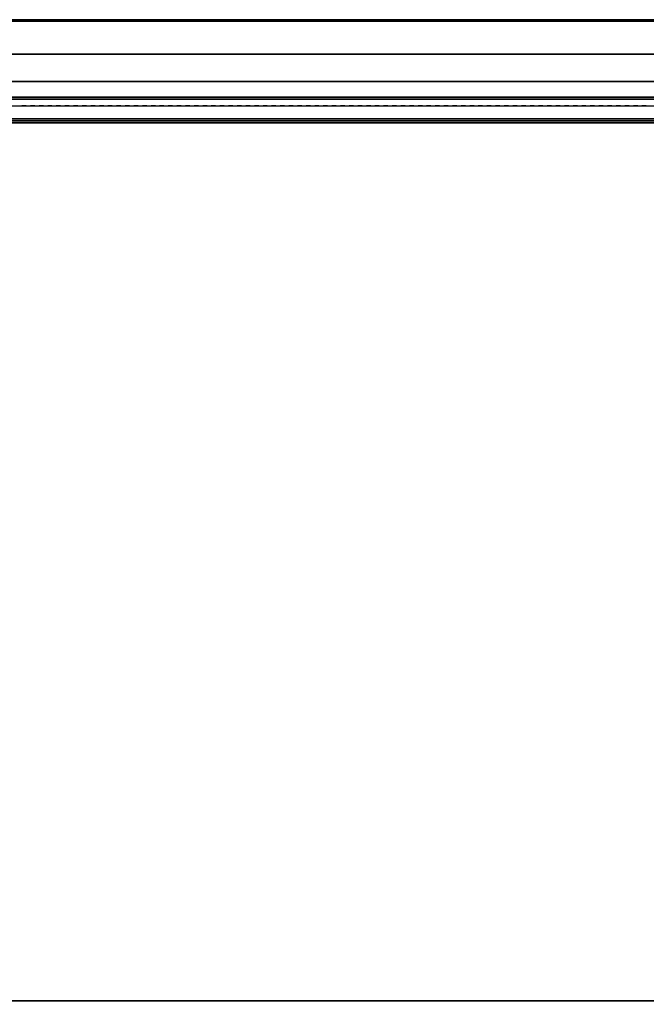
# Model space of a CAD drawing. Units: inches. Extents: x 402 to 547, y 535 to 650.
# Drawn here: x 483 to 493, y 636 to 650 of the extents above; entities that cross this region are included whole.
import ezdxf

# ---------------------------------------------------------------- set-up
doc = ezdxf.new("R2010")
doc.units = ezdxf.units.IN
doc.header["$MEASUREMENT"] = 0
for name, color, linetype in [('A-FURN', 7, 'Continuous'), ('AFUFU-2D-SP-TX', 6, 'Continuous'), ('AFUFU-2D-SV-TX', 6, 'Continuous'), ('AFUFU-2D-TP-TX', 3, 'Continuous'), ('AFUFU-2D-WS-TX', 1, 'Continuous'), ('AFUFU-3D-SP-H', 6, 'Continuous'), ('AFUFU-3D-SP-V', 6, 'Continuous'), ('AFUFU-3D-SV-H', 6, 'Continuous'), ('AFUFU-3D-SV-V', 6, 'Continuous'), ('AFUFU-3D-TP-CC', 3, 'Continuous'), ('AFUFU-3D-TP-FR', 3, 'Continuous'), ('AFUFU-3D-TP-IB', 3, 'Continuous'), ('AFUFU-3D-TP-IT', 3, 'Continuous'), ('AFUFU-3D-TP-TR', 3, 'Continuous'), ('AFUFU-3D-WS', 1, 'Continuous'), ('AFUFU-3D-WS-ED', 1, 'Continuous')]:
    doc.layers.add(name, color=color, linetype=linetype)
doc.styles.get("Standard").update_dxf_attribs({"font": 'arial.ttf'})

# ---------------------------------------------------------------- blocks, each defined once
blk = doc.blocks.new('3_AFPR23E')
at = {"layer": 'AFUFU-2D-SP-TX', "flags": 1}
for tag, height in [('CAPTG', 2.5), ('CAPPN', 0.001), ('CAPMG', 0.001), ('CAPMC', 0.001), ('CAPQT', 0.001), ('CAPDH', 0.001), ('CAPGC', 0.001)]:
    blk.add_attdef(tag, (0, 0), '', height=height, dxfattribs=at)
at = {"layer": 'AFUFU-3D-SP-H'}
mesh = blk.add_polyface(dxfattribs=at)
corners = [(0, 23.5, 19.159), (0, 0, 19.159), (0, 0, 19.779), (0, 23.5, 19.779), (36, 0, 19.779), (36, 0, 19.159), (36, 23.5, 19.159), (36, 23.5, 19.779)]
mesh.append_faces([[corners[k] for k in face] for face in [(0, 1, 2, 3), (4, 5, 6, 7), (3, 2, 4, 7), (2, 1, 5, 4), (0, 3, 7, 6)]])
at = {"layer": 'AFUFU-3D-SP-V'}
mesh = blk.add_polyface(dxfattribs=at)
corners = [(36, 23.5, 19.159), (36, 23.5, 0.5), (36, 0.956, 0.5), (36, 0.956, 19.159), (0, 23.5, 19.159), (0, 23.5, 0.5), (0, 0.956, 0.5), (0, 0.956, 19.159), (0, 0, 19.159), (36, 0, 19.159)]
mesh.append_faces([[corners[k] for k in face] for face in [(0, 1, 2, 3), (7, 6, 5, 4), (8, 7, 3, 9), (4, 5, 1, 0), (5, 6, 2, 1)]])
blk = doc.blocks.new('3_AW1T1RF7224VN')
at = {"layer": 'AFUFU-2D-WS-TX', "flags": 1}
for tag, height in [('CAPTG', 2.5), ('CAPPN', 0.001), ('CAPMG', 0.001), ('CAPMC', 0.001), ('CAPQT', 0.001), ('CAPDH', 0.001), ('CAPGC', 0.001)]:
    blk.add_attdef(tag, (0, 0), '', height=height, dxfattribs=at)
at = {"layer": 'AFUFU-3D-WS'}
mesh = blk.add_polyface(dxfattribs=at)
corners = [(71.98, -22.101, -1.25), (0.02, -22.101, -1.25), (0.02, -0.02, -1.25), (71.98, -0.02, -1.25)]
mesh.append_faces([[corners[k] for k in face] for face in [(0, 1, 2, 3)]])
mesh = blk.add_polyface(dxfattribs=at)
corners = [(0.02, -0.02), (0.02, -23.875), (71.98, -23.875), (71.98, -0.02)]
mesh.append_faces([[corners[k] for k in face] for face in [(0, 1, 2, 3)]])
at = {"layer": 'AFUFU-3D-WS-ED'}
mesh = blk.add_polyface(dxfattribs=at)
corners = [(0, -24, -0.32), (0, -24, -0.125), (0, -23.99, -0.077), (0, -23.994, -0.357), (0.02, -24, -0.32), (0.02, -24, -0.125), (0, 0, -1.25), (0, 0), (72, 0), (72, 0, -1.25), (0, -22.101, -1.25), (0, -23.875), (0, -23.921, -0.437), (0.02, -22.101, -1.25), (0.02, -23.921, -0.437), (72, -23.875), (72, -22.101, -1.25), (72, -23.921, -0.437), (71.98, -23.921, -0.437), (71.98, -22.101, -1.25), (0.02, -0.02, -1.25), (71.98, -0.02, -1.25), (71.98, -23.875), (71.98, -0.02), (0.02, -0.02), (0.02, -23.875), (72, -23.923, -0.01), (72, -23.953, -0.418), (72, -23.963, -0.037), (72, -23.978, -0.391), (72, -23.99, -0.077), (72, -24, -0.125), (72, -24, -0.32), (72, -23.994, -0.357), (71.98, -24, -0.125), (71.98, -24, -0.32), (0, -23.953, -0.418), (0, -23.923, -0.01), (0, -23.978, -0.391), (0, -23.963, -0.037), (71.98, -23.994, -0.357), (71.98, -23.978, -0.391), (71.98, -23.953, -0.418), (0.02, -23.994, -0.357), (0.02, -23.978, -0.391), (0.02, -23.953, -0.418), (71.98, -23.923, -0.01), (71.98, -23.963, -0.037), (71.98, -23.99, -0.077), (0.02, -23.923, -0.01), (0.02, -23.963, -0.037), (0.02, -23.99, -0.077)]
mesh.append_faces([[corners[k] for k in face] for face in [(4, 5, 1, 0), (6, 7, 8, 9), (10, 11, 7, 6), (13, 14, 12, 10), (17, 18, 19, 16), (10, 6, 20, 13), (9, 16, 19, 21), (6, 9, 21, 20), (22, 15, 8, 23), (24, 7, 11, 25), (31, 34, 35, 32), (35, 40, 33, 32), (40, 41, 29, 33), (41, 42, 27, 29), (42, 18, 17, 27), (0, 3, 43, 4), (3, 38, 44, 43), (38, 36, 45, 44), (36, 12, 14, 45), (22, 46, 26, 15), (46, 47, 28, 26), (47, 48, 30, 28), (48, 34, 31, 30), (11, 37, 49, 25), (37, 39, 50, 49), (39, 2, 51, 50), (2, 1, 5, 51), (23, 8, 7, 24)]])
mesh.append_faces([[corners[k] for k in face] for face in [(12, 11, 10, 10)]], dxfattribs={"vtx0": -1, "vtx1": -1, "vtx2": -1})
mesh.append_faces([[corners[k] for k in face] for face in [(36, 37, 11, 12), (38, 39, 37, 36), (3, 2, 39, 38)]], dxfattribs={"vtx0": -1, "vtx2": -1})
mesh.append_faces([[corners[k] for k in face] for face in [(15, 17, 16, 16)]], dxfattribs={"vtx0": -1, "vtx2": -1, "vtx3": -1})
mesh.append_faces([[corners[k] for k in face] for face in [(15, 26, 27, 17), (26, 28, 29, 27), (28, 30, 33, 29)]], dxfattribs={"vtx1": -1, "vtx3": -1})
mesh.append_faces([[corners[k] for k in face] for face in [(0, 1, 2, 3), (9, 8, 15, 16)]], dxfattribs={"vtx2": -1})
mesh.append_faces([[corners[k] for k in face] for face in [(30, 31, 32, 33)]], dxfattribs={"vtx3": -1})
blk = doc.blocks.new('3_RTPRS72H2')
at = {"layer": 'AFUFU-2D-TP-TX', "flags": 1}
for tag, height in [('CAPTG', 2.5), ('CAPPN', 0.001), ('CAPMG', 0.001), ('CAPMC', 0.001), ('CAPQT', 0.001), ('CAPDH', 0.001), ('CAPGC', 0.001)]:
    blk.add_attdef(tag, (0, 0), '', height=height, dxfattribs=at)
at = {"layer": 'AFUFU-3D-TP-CC'}
mesh = blk.add_polyface(dxfattribs=at)
corners = [(9, -1.25, 1.5), (9, -1.25), (9.0625, -1.25), (9.0625, -1.25, 1.5)]
mesh.append_faces([[corners[k] for k in face] for face in [(0, 1, 2, 3)]])
mesh = blk.add_polyface(dxfattribs=at)
corners = [(9.125, -1.25, 1.5), (9.125, -1.25), (9.1875, -1.25), (9.1875, -1.25, 1.5)]
mesh.append_faces([[corners[k] for k in face] for face in [(0, 1, 2, 3)]])
mesh = blk.add_polyface(dxfattribs=at)
corners = [(9.25, -1.25, 1.5), (9.25, -1.25), (9.3125, -1.25), (9.3125, -1.25, 1.5)]
mesh.append_faces([[corners[k] for k in face] for face in [(0, 1, 2, 3)]])
mesh = blk.add_polyface(dxfattribs=at)
corners = [(9.375, -1.25, 1.5), (9.375, -1.25), (9.4375, -1.25), (9.4375, -1.25, 1.5)]
mesh.append_faces([[corners[k] for k in face] for face in [(0, 1, 2, 3)]])
mesh = blk.add_polyface(dxfattribs=at)
corners = [(9.5, -1.25, 1.5), (9.5, -1.25), (9.5625, -1.25), (9.5625, -1.25, 1.5)]
mesh.append_faces([[corners[k] for k in face] for face in [(0, 1, 2, 3)]])
mesh = blk.add_polyface(dxfattribs=at)
corners = [(9.625, -1.25, 1.5), (9.625, -1.25), (9.6875, -1.25), (9.6875, -1.25, 1.5)]
mesh.append_faces([[corners[k] for k in face] for face in [(0, 1, 2, 3)]])
mesh = blk.add_polyface(dxfattribs=at)
corners = [(9.75, -1.25, 1.5), (9.75, -1.25), (9.8125, -1.25), (9.8125, -1.25, 1.5)]
mesh.append_faces([[corners[k] for k in face] for face in [(0, 1, 2, 3)]])
mesh = blk.add_polyface(dxfattribs=at)
corners = [(9.875, -1.25, 1.5), (9.875, -1.25), (9.9375, -1.25), (9.9375, -1.25, 1.5)]
mesh.append_faces([[corners[k] for k in face] for face in [(0, 1, 2, 3)]])
mesh = blk.add_polyface(dxfattribs=at)
corners = [(10, -1.25, 1.5), (10, -1.25), (10.0625, -1.25), (10.0625, -1.25, 1.5)]
mesh.append_faces([[corners[k] for k in face] for face in [(0, 1, 2, 3)]])
mesh = blk.add_polyface(dxfattribs=at)
corners = [(10.125, -1.25, 1.5), (10.125, -1.25), (10.1875, -1.25), (10.1875, -1.25, 1.5)]
mesh.append_faces([[corners[k] for k in face] for face in [(0, 1, 2, 3)]])
mesh = blk.add_polyface(dxfattribs=at)
corners = [(10.25, -1.25, 1.5), (10.25, -1.25), (10.3125, -1.25), (10.3125, -1.25, 1.5)]
mesh.append_faces([[corners[k] for k in face] for face in [(0, 1, 2, 3)]])
mesh = blk.add_polyface(dxfattribs=at)
corners = [(10.375, -1.25, 1.5), (10.375, -1.25), (10.4375, -1.25), (10.4375, -1.25, 1.5)]
mesh.append_faces([[corners[k] for k in face] for face in [(0, 1, 2, 3)]])
mesh = blk.add_polyface(dxfattribs=at)
corners = [(10.5, -1.25, 1.5), (10.5, -1.25), (10.5625, -1.25), (10.5625, -1.25, 1.5)]
mesh.append_faces([[corners[k] for k in face] for face in [(0, 1, 2, 3)]])
mesh = blk.add_polyface(dxfattribs=at)
corners = [(10.625, -1.25, 1.5), (10.625, -1.25), (10.6875, -1.25), (10.6875, -1.25, 1.5)]
mesh.append_faces([[corners[k] for k in face] for face in [(0, 1, 2, 3)]])
mesh = blk.add_polyface(dxfattribs=at)
corners = [(10.75, -1.25, 1.5), (10.75, -1.25), (10.8125, -1.25), (10.8125, -1.25, 1.5)]
mesh.append_faces([[corners[k] for k in face] for face in [(0, 1, 2, 3)]])
mesh = blk.add_polyface(dxfattribs=at)
corners = [(10.875, -1.25, 1.5), (10.875, -1.25), (10.9375, -1.25), (10.9375, -1.25, 1.5)]
mesh.append_faces([[corners[k] for k in face] for face in [(0, 1, 2, 3)]])
mesh = blk.add_polyface(dxfattribs=at)
corners = [(11, -1.25, 1.5), (11, -1.25), (11.0625, -1.25), (11.0625, -1.25, 1.5)]
mesh.append_faces([[corners[k] for k in face] for face in [(0, 1, 2, 3)]])
mesh = blk.add_polyface(dxfattribs=at)
corners = [(11.125, -1.25, 1.5), (11.125, -1.25), (11.1875, -1.25), (11.1875, -1.25, 1.5)]
mesh.append_faces([[corners[k] for k in face] for face in [(0, 1, 2, 3)]])
mesh = blk.add_polyface(dxfattribs=at)
corners = [(11.25, -1.25, 1.5), (11.25, -1.25), (11.3125, -1.25), (11.3125, -1.25, 1.5)]
mesh.append_faces([[corners[k] for k in face] for face in [(0, 1, 2, 3)]])
mesh = blk.add_polyface(dxfattribs=at)
corners = [(11.375, -1.25, 1.5), (11.375, -1.25), (11.4375, -1.25), (11.4375, -1.25, 1.5)]
mesh.append_faces([[corners[k] for k in face] for face in [(0, 1, 2, 3)]])
mesh = blk.add_polyface(dxfattribs=at)
corners = [(11.5, -1.25, 1.5), (11.5, -1.25), (11.5625, -1.25), (11.5625, -1.25, 1.5)]
mesh.append_faces([[corners[k] for k in face] for face in [(0, 1, 2, 3)]])
mesh = blk.add_polyface(dxfattribs=at)
corners = [(11.625, -1.25, 1.5), (11.625, -1.25), (11.6875, -1.25), (11.6875, -1.25, 1.5)]
mesh.append_faces([[corners[k] for k in face] for face in [(0, 1, 2, 3)]])
mesh = blk.add_polyface(dxfattribs=at)
corners = [(11.75, -1.25, 1.5), (11.75, -1.25), (11.8125, -1.25), (11.8125, -1.25, 1.5)]
mesh.append_faces([[corners[k] for k in face] for face in [(0, 1, 2, 3)]])
mesh = blk.add_polyface(dxfattribs=at)
corners = [(11.875, -1.25, 1.5), (11.875, -1.25), (11.9375, -1.25), (11.9375, -1.25, 1.5)]
mesh.append_faces([[corners[k] for k in face] for face in [(0, 1, 2, 3)]])
mesh = blk.add_polyface(dxfattribs=at)
corners = [(12, -1.25, 1.5), (12, -1.25), (12.0625, -1.25), (12.0625, -1.25, 1.5)]
mesh.append_faces([[corners[k] for k in face] for face in [(0, 1, 2, 3)]])
mesh = blk.add_polyface(dxfattribs=at)
corners = [(12.125, -1.25, 1.5), (12.125, -1.25), (12.1875, -1.25), (12.1875, -1.25, 1.5)]
mesh.append_faces([[corners[k] for k in face] for face in [(0, 1, 2, 3)]])
mesh = blk.add_polyface(dxfattribs=at)
corners = [(12.25, -1.25, 1.5), (12.25, -1.25), (12.3125, -1.25), (12.3125, -1.25, 1.5)]
mesh.append_faces([[corners[k] for k in face] for face in [(0, 1, 2, 3)]])
mesh = blk.add_polyface(dxfattribs=at)
corners = [(12.375, -1.25, 1.5), (12.375, -1.25), (12.4375, -1.25), (12.4375, -1.25, 1.5)]
mesh.append_faces([[corners[k] for k in face] for face in [(0, 1, 2, 3)]])
mesh = blk.add_polyface(dxfattribs=at)
corners = [(12.5, -1.25, 1.5), (12.5, -1.25), (12.5625, -1.25), (12.5625, -1.25, 1.5)]
mesh.append_faces([[corners[k] for k in face] for face in [(0, 1, 2, 3)]])
mesh = blk.add_polyface(dxfattribs=at)
corners = [(12.625, -1.25, 1.5), (12.625, -1.25), (12.6875, -1.25), (12.6875, -1.25, 1.5)]
mesh.append_faces([[corners[k] for k in face] for face in [(0, 1, 2, 3)]])
mesh = blk.add_polyface(dxfattribs=at)
corners = [(12.75, -1.25, 1.5), (12.75, -1.25), (12.8125, -1.25), (12.8125, -1.25, 1.5)]
mesh.append_faces([[corners[k] for k in face] for face in [(0, 1, 2, 3)]])
mesh = blk.add_polyface(dxfattribs=at)
corners = [(12.875, -1.25, 1.5), (12.875, -1.25), (12.9375, -1.25), (12.9375, -1.25, 1.5)]
mesh.append_faces([[corners[k] for k in face] for face in [(0, 1, 2, 3)]])
mesh = blk.add_polyface(dxfattribs=at)
corners = [(13, -1.25, 1.5), (13, -1.25), (13.0625, -1.25), (13.0625, -1.25, 1.5)]
mesh.append_faces([[corners[k] for k in face] for face in [(0, 1, 2, 3)]])
mesh = blk.add_polyface(dxfattribs=at)
corners = [(13.125, -1.25, 1.5), (13.125, -1.25), (13.1875, -1.25), (13.1875, -1.25, 1.5)]
mesh.append_faces([[corners[k] for k in face] for face in [(0, 1, 2, 3)]])
mesh = blk.add_polyface(dxfattribs=at)
corners = [(13.25, -1.25, 1.5), (13.25, -1.25), (13.3125, -1.25), (13.3125, -1.25, 1.5)]
mesh.append_faces([[corners[k] for k in face] for face in [(0, 1, 2, 3)]])
mesh = blk.add_polyface(dxfattribs=at)
corners = [(13.375, -1.25, 1.5), (13.375, -1.25), (13.4375, -1.25), (13.4375, -1.25, 1.5)]
mesh.append_faces([[corners[k] for k in face] for face in [(0, 1, 2, 3)]])
mesh = blk.add_polyface(dxfattribs=at)
corners = [(13.5, -1.25, 1.5), (13.5, -1.25), (13.5625, -1.25), (13.5625, -1.25, 1.5)]
mesh.append_faces([[corners[k] for k in face] for face in [(0, 1, 2, 3)]])
mesh = blk.add_polyface(dxfattribs=at)
corners = [(13.625, -1.25, 1.5), (13.625, -1.25), (13.6875, -1.25), (13.6875, -1.25, 1.5)]
mesh.append_faces([[corners[k] for k in face] for face in [(0, 1, 2, 3)]])
mesh = blk.add_polyface(dxfattribs=at)
corners = [(13.75, -1.25, 1.5), (13.75, -1.25), (13.8125, -1.25), (13.8125, -1.25, 1.5)]
mesh.append_faces([[corners[k] for k in face] for face in [(0, 1, 2, 3)]])
mesh = blk.add_polyface(dxfattribs=at)
corners = [(13.875, -1.25, 1.5), (13.875, -1.25), (13.9375, -1.25), (13.9375, -1.25, 1.5)]
mesh.append_faces([[corners[k] for k in face] for face in [(0, 1, 2, 3)]])
mesh = blk.add_polyface(dxfattribs=at)
corners = [(14, -1.25, 1.5), (14, -1.25), (14.0625, -1.25), (14.0625, -1.25, 1.5)]
mesh.append_faces([[corners[k] for k in face] for face in [(0, 1, 2, 3)]])
mesh = blk.add_polyface(dxfattribs=at)
corners = [(14.125, -1.25, 1.5), (14.125, -1.25), (14.1875, -1.25), (14.1875, -1.25, 1.5)]
mesh.append_faces([[corners[k] for k in face] for face in [(0, 1, 2, 3)]])
mesh = blk.add_polyface(dxfattribs=at)
corners = [(14.25, -1.25, 1.5), (14.25, -1.25), (14.3125, -1.25), (14.3125, -1.25, 1.5)]
mesh.append_faces([[corners[k] for k in face] for face in [(0, 1, 2, 3)]])
mesh = blk.add_polyface(dxfattribs=at)
corners = [(14.375, -1.25, 1.5), (14.375, -1.25), (14.4375, -1.25), (14.4375, -1.25, 1.5)]
mesh.append_faces([[corners[k] for k in face] for face in [(0, 1, 2, 3)]])
mesh = blk.add_polyface(dxfattribs=at)
corners = [(14.5, -1.25, 1.5), (14.5, -1.25), (14.5625, -1.25), (14.5625, -1.25, 1.5)]
mesh.append_faces([[corners[k] for k in face] for face in [(0, 1, 2, 3)]])
mesh = blk.add_polyface(dxfattribs=at)
corners = [(14.625, -1.25, 1.5), (14.625, -1.25), (14.6875, -1.25), (14.6875, -1.25, 1.5)]
mesh.append_faces([[corners[k] for k in face] for face in [(0, 1, 2, 3)]])
mesh = blk.add_polyface(dxfattribs=at)
corners = [(14.75, -1.25, 1.5), (14.75, -1.25), (14.8125, -1.25), (14.8125, -1.25, 1.5)]
mesh.append_faces([[corners[k] for k in face] for face in [(0, 1, 2, 3)]])
mesh = blk.add_polyface(dxfattribs=at)
corners = [(14.875, -1.25, 1.5), (14.875, -1.25), (14.9375, -1.25), (14.9375, -1.25, 1.5)]
mesh.append_faces([[corners[k] for k in face] for face in [(0, 1, 2, 3)]])
mesh = blk.add_polyface(dxfattribs=at)
corners = [(15, -1.25, 1.5), (15, -1.25), (15.0625, -1.25), (15.0625, -1.25, 1.5)]
mesh.append_faces([[corners[k] for k in face] for face in [(0, 1, 2, 3)]])
mesh = blk.add_polyface(dxfattribs=at)
corners = [(15.125, -1.25, 1.5), (15.125, -1.25), (15.1875, -1.25), (15.1875, -1.25, 1.5)]
mesh.append_faces([[corners[k] for k in face] for face in [(0, 1, 2, 3)]])
mesh = blk.add_polyface(dxfattribs=at)
corners = [(15.25, -1.25, 1.5), (15.25, -1.25), (15.3125, -1.25), (15.3125, -1.25, 1.5)]
mesh.append_faces([[corners[k] for k in face] for face in [(0, 1, 2, 3)]])
mesh = blk.add_polyface(dxfattribs=at)
corners = [(15.375, -1.25, 1.5), (15.375, -1.25), (15.4375, -1.25), (15.4375, -1.25, 1.5)]
mesh.append_faces([[corners[k] for k in face] for face in [(0, 1, 2, 3)]])
mesh = blk.add_polyface(dxfattribs=at)
corners = [(15.5, -1.25, 1.5), (15.5, -1.25), (15.5625, -1.25), (15.5625, -1.25, 1.5)]
mesh.append_faces([[corners[k] for k in face] for face in [(0, 1, 2, 3)]])
mesh = blk.add_polyface(dxfattribs=at)
corners = [(15.625, -1.25, 1.5), (15.625, -1.25), (15.6875, -1.25), (15.6875, -1.25, 1.5)]
mesh.append_faces([[corners[k] for k in face] for face in [(0, 1, 2, 3)]])
mesh = blk.add_polyface(dxfattribs=at)
corners = [(15.75, -1.25, 1.5), (15.75, -1.25), (15.8125, -1.25), (15.8125, -1.25, 1.5)]
mesh.append_faces([[corners[k] for k in face] for face in [(0, 1, 2, 3)]])
mesh = blk.add_polyface(dxfattribs=at)
corners = [(15.875, -1.25, 1.5), (15.875, -1.25), (15.9375, -1.25), (15.9375, -1.25, 1.5)]
mesh.append_faces([[corners[k] for k in face] for face in [(0, 1, 2, 3)]])
mesh = blk.add_polyface(dxfattribs=at)
corners = [(16, -1.25, 1.5), (16, -1.25), (16.0625, -1.25), (16.0625, -1.25, 1.5)]
mesh.append_faces([[corners[k] for k in face] for face in [(0, 1, 2, 3)]])
mesh = blk.add_polyface(dxfattribs=at)
corners = [(16.125, -1.25, 1.5), (16.125, -1.25), (16.1875, -1.25), (16.1875, -1.25, 1.5)]
mesh.append_faces([[corners[k] for k in face] for face in [(0, 1, 2, 3)]])
mesh = blk.add_polyface(dxfattribs=at)
corners = [(16.25, -1.25, 1.5), (16.25, -1.25), (16.3125, -1.25), (16.3125, -1.25, 1.5)]
mesh.append_faces([[corners[k] for k in face] for face in [(0, 1, 2, 3)]])
mesh = blk.add_polyface(dxfattribs=at)
corners = [(16.375, -1.25, 1.5), (16.375, -1.25), (16.4375, -1.25), (16.4375, -1.25, 1.5)]
mesh.append_faces([[corners[k] for k in face] for face in [(0, 1, 2, 3)]])
mesh = blk.add_polyface(dxfattribs=at)
corners = [(16.5, -1.25, 1.5), (16.5, -1.25), (16.5625, -1.25), (16.5625, -1.25, 1.5)]
mesh.append_faces([[corners[k] for k in face] for face in [(0, 1, 2, 3)]])
mesh = blk.add_polyface(dxfattribs=at)
corners = [(16.625, -1.25, 1.5), (16.625, -1.25), (16.6875, -1.25), (16.6875, -1.25, 1.5)]
mesh.append_faces([[corners[k] for k in face] for face in [(0, 1, 2, 3)]])
mesh = blk.add_polyface(dxfattribs=at)
corners = [(16.75, -1.25, 1.5), (16.75, -1.25), (16.8125, -1.25), (16.8125, -1.25, 1.5)]
mesh.append_faces([[corners[k] for k in face] for face in [(0, 1, 2, 3)]])
mesh = blk.add_polyface(dxfattribs=at)
corners = [(16.875, -1.25, 1.5), (16.875, -1.25), (16.9375, -1.25), (16.9375, -1.25, 1.5)]
mesh.append_faces([[corners[k] for k in face] for face in [(0, 1, 2, 3)]])
mesh = blk.add_polyface(dxfattribs=at)
corners = [(17, -1.25, 1.5), (17, -1.25), (17.0625, -1.25), (17.0625, -1.25, 1.5)]
mesh.append_faces([[corners[k] for k in face] for face in [(0, 1, 2, 3)]])
mesh = blk.add_polyface(dxfattribs=at)
corners = [(17.125, -1.25, 1.5), (17.125, -1.25), (17.1875, -1.25), (17.1875, -1.25, 1.5)]
mesh.append_faces([[corners[k] for k in face] for face in [(0, 1, 2, 3)]])
mesh = blk.add_polyface(dxfattribs=at)
corners = [(17.25, -1.25, 1.5), (17.25, -1.25), (17.3125, -1.25), (17.3125, -1.25, 1.5)]
mesh.append_faces([[corners[k] for k in face] for face in [(0, 1, 2, 3)]])
mesh = blk.add_polyface(dxfattribs=at)
corners = [(17.375, -1.25, 1.5), (17.375, -1.25), (17.4375, -1.25), (17.4375, -1.25, 1.5)]
mesh.append_faces([[corners[k] for k in face] for face in [(0, 1, 2, 3)]])
mesh = blk.add_polyface(dxfattribs=at)
corners = [(17.5, -1.25, 1.5), (17.5, -1.25), (17.5625, -1.25), (17.5625, -1.25, 1.5)]
mesh.append_faces([[corners[k] for k in face] for face in [(0, 1, 2, 3)]])
mesh = blk.add_polyface(dxfattribs=at)
corners = [(17.625, -1.25, 1.5), (17.625, -1.25), (17.6875, -1.25), (17.6875, -1.25, 1.5)]
mesh.append_faces([[corners[k] for k in face] for face in [(0, 1, 2, 3)]])
mesh = blk.add_polyface(dxfattribs=at)
corners = [(17.75, -1.25, 1.5), (17.75, -1.25), (17.8125, -1.25), (17.8125, -1.25, 1.5)]
mesh.append_faces([[corners[k] for k in face] for face in [(0, 1, 2, 3)]])
mesh = blk.add_polyface(dxfattribs=at)
corners = [(17.875, -1.25, 1.5), (17.875, -1.25), (17.9375, -1.25), (17.9375, -1.25, 1.5)]
mesh.append_faces([[corners[k] for k in face] for face in [(0, 1, 2, 3)]])
mesh = blk.add_polyface(dxfattribs=at)
corners = [(18, -1.25, 1.5), (18, -1.25), (18.0625, -1.25), (18.0625, -1.25, 1.5)]
mesh.append_faces([[corners[k] for k in face] for face in [(0, 1, 2, 3)]])
at = {"layer": 'AFUFU-3D-TP-FR'}
mesh = blk.add_polyface(dxfattribs=at)
corners = [(0.125, 0, 29.5625), (0.125, -1.5, 29.5625), (71.875, -1.5, 29.5625), (71.875, 0, 29.5625), (0.125, 0), (0.125, -1.5), (0.125, -1.5, 29.6875), (0.125, 0, 29.6875), (0, 0), (0, -1.5), (0, -1.5, 29.6875), (0, 0, 29.6875), (72, 0), (72, -1.5), (72, -1.5, 29.6875), (72, 0, 29.6875), (71.875, 0), (71.875, -1.5), (71.875, -1.5, 29.6875), (71.875, 0, 29.6875)]
mesh.append_faces([[corners[k] for k in face] for face in [(0, 1, 2, 3), (7, 6, 5, 4), (8, 9, 10, 11), (7, 11, 10, 6), (6, 10, 9, 5), (5, 9, 8, 4), (4, 8, 11, 7), (15, 14, 13, 12), (16, 17, 18, 19), (15, 19, 18, 14), (14, 18, 17, 13), (13, 17, 16, 12), (12, 16, 19, 15), (19, 18, 6, 7), (1, 6, 18, 2), (3, 19, 7, 0), (4, 0, 3, 16)]])
at = {"layer": 'AFUFU-3D-TP-IB'}
mesh = blk.add_polyface(dxfattribs=at)
corners = [(0.125, -1.4375, 1.5), (71.875, -1.4375, 1.5), (71.875, -1.4375, 12.8125), (0.125, -1.4375, 12.8125)]
mesh.append_faces([[corners[k] for k in face] for face in [(0, 1, 2, 3)]])
at = {"layer": 'AFUFU-3D-TP-IT'}
mesh = blk.add_polyface(dxfattribs=at)
corners = [(0.125, -1.4375, 13.6875), (71.875, -1.4375, 13.6875), (71.875, -1.4375, 28.8125), (0.125, -1.4375, 28.8125)]
mesh.append_faces([[corners[k] for k in face] for face in [(0, 1, 2, 3)]])
at = {"layer": 'AFUFU-3D-TP-TR'}
mesh = blk.add_polyface(dxfattribs=at)
corners = [(0.125, -1.4688, 29.0625), (0.125, -1.4688, 28.5625), (71.875, -1.4688, 28.5625), (71.875, -1.4688, 29.0625), (0.125, -1.4375, 29.0625), (71.875, -1.4375, 29.0625), (0.125, -1.4375, 28.9375), (71.875, -1.4375, 28.9375), (0.125, -1.1562, 28.9375), (71.875, -1.1562, 28.9375), (0.125, -1.4375, 28.5625), (71.875, -1.4375, 28.5625), (0.125, -1.1562, 29.0625), (71.875, -1.1562, 29.0625), (0.125, -1.125, 29.0625), (71.875, -1.125, 29.0625), (0.125, -1.125, 29.5625), (71.875, -1.125, 29.5625)]
mesh.append_faces([[corners[k] for k in face] for face in [(0, 1, 2, 3), (4, 0, 3, 5), (5, 7, 6, 4), (8, 6, 7, 9), (11, 2, 1, 10), (12, 8, 9, 13), (14, 12, 13, 15), (16, 14, 15, 17)]])
mesh = blk.add_polyface(dxfattribs=at)
corners = [(0.125, -1.4688, 13.0625), (0.125, -1.4688, 12.5625), (71.875, -1.4688, 12.5625), (71.875, -1.4688, 13.0625), (0.125, -1.4375, 13.0625), (71.875, -1.4375, 13.0625), (0.125, -1.4375, 12.9375), (71.875, -1.4375, 12.9375), (0.125, -1.1562, 12.9375), (71.875, -1.1562, 12.9375), (0.125, -1.1562, 13.5625), (71.875, -1.1562, 13.5625), (0.125, -1.4375, 13.9375), (0.125, -1.4688, 13.9375), (71.875, -1.4688, 13.9375), (71.875, -1.4375, 13.9375), (0.125, -1.4688, 13.4375), (71.875, -1.4688, 13.4375), (0.125, -1.4375, 13.4375), (71.875, -1.4375, 13.4375), (0.125, -1.4375, 13.5625), (71.875, -1.4375, 13.5625), (0.125, -1.4375, 12.5625), (71.875, -1.4375, 12.5625)]
mesh.append_faces([[corners[k] for k in face] for face in [(0, 1, 2, 3), (4, 0, 3, 5), (5, 7, 6, 4), (8, 6, 7, 9), (10, 8, 9, 11), (12, 13, 14, 15), (13, 16, 17, 14), (19, 17, 16, 18), (21, 19, 18, 20), (11, 21, 20, 10), (23, 2, 1, 22)]])
mesh = blk.add_polyface(dxfattribs=at)
corners = [(0.125, -1.4688, 1.75), (0.125, -1.4688, 1.25), (71.875, -1.4688, 1.25), (71.875, -1.4688, 1.75), (0.125, -1.4375, 1.75), (71.875, -1.4375, 1.75), (0.125, -1.25, 1.25), (71.875, -1.25, 1.25)]
mesh.append_faces([[corners[k] for k in face] for face in [(0, 1, 2, 3), (4, 0, 3, 5), (7, 2, 1, 6)]])
blk = doc.blocks.new('3_A2WHOBSD72L')
at = {"layer": 'AFUFU-2D-SV-TX', "flags": 1}
for tag, height in [('CAPTG', 2.5), ('CAPPN', 0.001), ('CAPMG', 0.001), ('CAPMC', 0.001), ('CAPQT', 0.001), ('CAPDH', 0.001), ('CAPGC', 0.001)]:
    blk.add_attdef(tag, (0, 0), '', height=height, dxfattribs=at)
at = {"layer": 'AFUFU-3D-SV-H'}
mesh = blk.add_polyface(dxfattribs=at)
corners = [(71.1, 0, -15.75), (72, 0, -15.75), (72, -14.25, -15.75), (71.1, -14.25, -15.75), (0.9, -14.25, -15.75), (0, -14.25, -15.75), (0, 0, -15.75), (0.9, 0, -15.75), (71.1, -0.9, -15.75), (0.9, -0.9, -15.75)]
mesh.append_faces([[corners[k] for k in face] for face in [(0, 1, 2, 3), (4, 5, 6, 7), (8, 3, 4, 9), (9, 7, 0, 8)]])
mesh = blk.add_polyface(dxfattribs=at)
corners = [(0.9, 0, -0.75), (0, 0, -0.75), (0, -14.25, -0.75), (0.9, -14.25, -0.75), (71.1, -14.25, -0.75), (72, -14.25, -0.75), (72, 0, -0.75), (71.1, 0, -0.75), (71.1, -0.9, -0.75), (0.9, -0.9, -0.75)]
mesh.append_faces([[corners[k] for k in face] for face in [(0, 1, 2, 3), (4, 5, 6, 7), (8, 9, 3, 4), (0, 9, 8, 7)]])
at = {"layer": 'AFUFU-3D-SV-V'}
mesh = blk.add_polyface(dxfattribs=at)
corners = [(0.9, 0, -0.75), (71.1, 0, -0.75), (71.1, 0, -15.75), (0.9, 0, -15.75), (72, 0, -0.75), (72, 0, -15.75), (72, -14.25, -0.75), (72, -14.25, -15.75), (0, 0, -0.75), (0, 0, -15.75), (0, -14.25, -15.75), (0, -14.25, -0.75)]
mesh.append_faces([[corners[k] for k in face] for face in [(0, 1, 2, 3), (4, 5, 2, 1), (6, 7, 5, 4), (8, 9, 10, 11), (3, 9, 8, 0)]])

msp = doc.modelspace()

# ---------------------------------------------------------------- block references
at = {"layer": 'A-FURN'}
for name, p in [('3_AW1T1RF7224VN', (474.439, 650.072, 23.4)), ('3_RTPRS72H2', (474.439, 650.072, 23.5)), ('3_A2WHOBSD72L', (474.439, 650.072, 69)), ('3_AFPR23E', (474.439, 626.072, 1.37))]:
    msp.add_blockref(name, p, dxfattribs=at)

doc.saveas('drawing.dxf')
